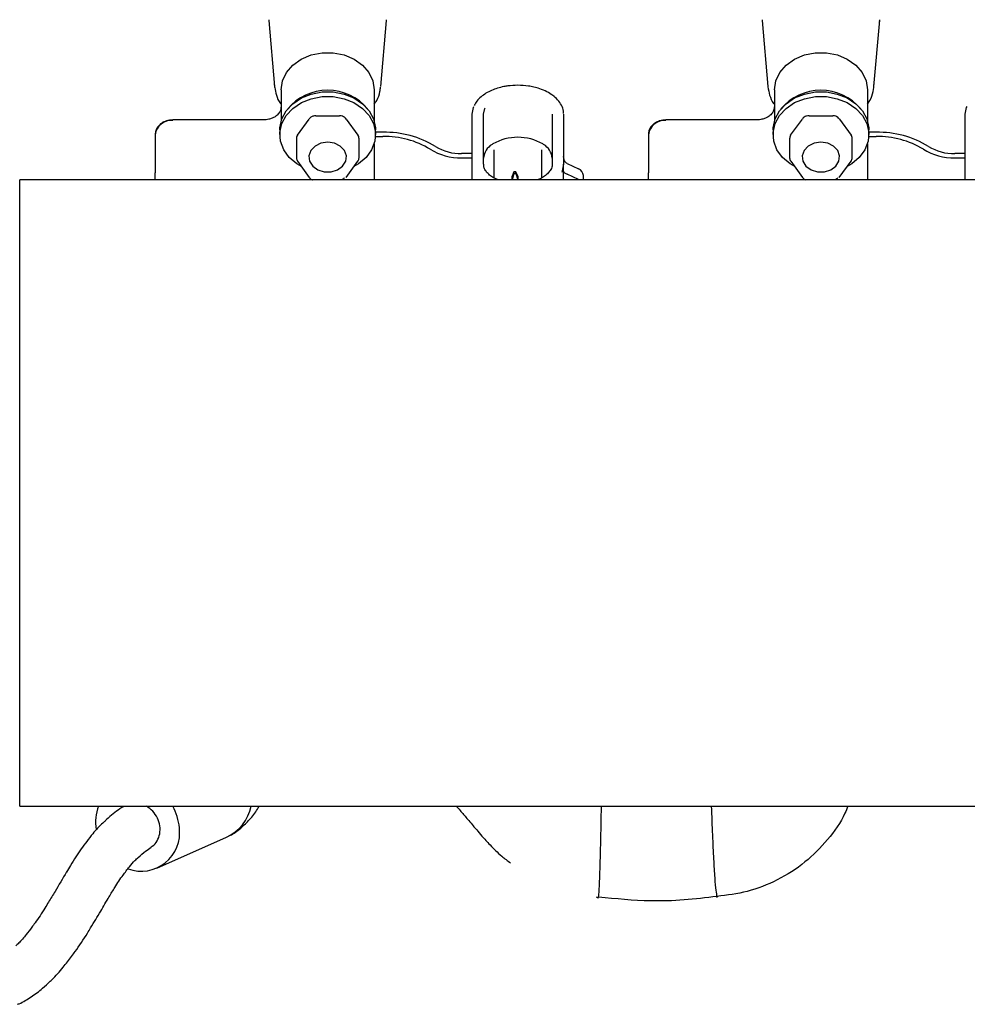
# Model space of a CAD drawing. Units: inches. Extents: x 0.2 to 16.7, y -11.3 to 10.7.
# Drawn here: x 11.8 to 12.1, y -4.2 to -3.9 of the extents above; entities that cross this region are included whole.
import ezdxf

# ---------------------------------------------------------------- set-up
doc = ezdxf.new("R2010")
doc.units = ezdxf.units.IN
doc.header["$MEASUREMENT"] = 0

msp = doc.modelspace()

# ---------------------------------------------------------------- linework, layer by layer
at = {"color": 7, "linetype": 'Continuous', "lineweight": 25}
for p, q in [((11.85525811686433, -3.93936534869326), (11.85530405233368, -3.939853743051287)), ((11.8552747486722, -3.939563405071964), (11.85688524740091, -3.958012802609615)), ((11.88654671274914, -3.958012802609615), (11.88815724081084, -3.939563493070946)), ((11.88812825981231, -3.93985080975184), (11.88817387261872, -3.93936534869326)), ((11.99311271902287, -3.93936534869326), (11.99315868382522, -3.939853743051287)), ((11.99312935083074, -3.939563405071964), (11.99473987889245, -3.958012802609615)), ((12.02440137357366, -3.958012802609615), (12.02601949888095, -3.93947628607837)), ((12.02598289130384, -3.93985080975184), (12.02602853344324, -3.93936534869326)), ((11.85691340707561, -3.958288767421647), (11.85684925581669, -3.957187078815114)), ((11.85872386882767, -3.958920042795766), (11.85872386882767, -3.967600790515028)), ((11.88470812065538, -3.958920042795766), (11.88470812065538, -3.967600790515028)), ((11.99657850031921, -3.958920042795766), (11.99657850031921, -3.967600790515028)), ((12.02256275214691, -3.958920042795766), (12.02256275214691, -3.967600790515028)), ((12.02256275214691, -3.962971369327829), (12.02324934954861, -3.961943218538448)), ((11.86324895255352, -3.971675260779733), (11.86654483714584, -3.967116121447299)), ((11.8684200954827, -3.966251443436134), (11.87501189400035, -3.966251443436134)), ((11.8768871523372, -3.967116121447299), (11.88018303692953, -3.971675260779733)), ((11.91207031923159, -3.979755943430997), (11.91207031923159, -3.965776776919522)), ((11.91527899683134, -3.979755943430997), (11.91527899683134, -3.965776776919522)), ((11.93445221534068, -3.965776776919522), (11.93445221534068, -3.979755943430997)), ((11.93766086360744, -3.965776776919522), (11.93766086360744, -3.979755943430997)), ((12.00110358404505, -3.971675260779733), (12.00439949797037, -3.967116121447299)), ((12.00627472697423, -3.966251443436134), (12.01286652549188, -3.966251443436134)), ((12.01474178382874, -3.967116121447299), (12.01803766842106, -3.971675260779733)), ((12.04992495072312, -3.979755943430997), (12.04992495072312, -3.965776776919522)), ((11.85380261367843, -3.967368502531772), (11.82840889369552, -3.967368502531772)), ((11.99165724516996, -3.967368502531772), (11.96626355452004, -3.967368502531772)), ((11.82348763854628, -3.971496974839307), (11.82348763854628, -3.98215904900345)), ((11.85833016137581, -3.970174467450359), (11.85833016137581, -3.971477615062954)), ((11.86295884923815, -3.972496085964156), (11.86295884923815, -3.977934071144088)), ((11.8804731402449, -3.977934071144088), (11.8804731402449, -3.972496085964156)), ((11.88508443364151, -3.972022270104385), (11.8871485671298, -3.972022270104385)), ((11.88510182810723, -3.971477615062954), (11.88510182810723, -3.970174467450359)), ((11.8871485671298, -3.970837598456479), (11.88510182810723, -3.970837598456479)), ((11.9613422993708, -3.971496974839307), (11.9613422993708, -3.98215904900345)), ((11.99618479286735, -3.970174467450359), (11.99618479286735, -3.971477615062954)), ((12.00081348072969, -3.972496085964156), (12.00081348072969, -3.977934071144088)), ((12.01832777173643, -3.977934071144088), (12.01832777173643, -3.972496085964156)), ((12.02293906513304, -3.972022270104385), (12.02500319862133, -3.972022270104385)), ((12.02295645959877, -3.971477615062954), (12.02295645959877, -3.970174467450359)), ((12.02500319862133, -3.970837598456479), (12.02295645959877, -3.970837598456479)), ((11.88470812065538, -3.97405126266529), (11.88470812065538, -3.984120253014121)), ((12.02256275214691, -3.97405126266529), (12.02256275214691, -3.984120253014121)), ((11.8629601692229, -3.977994497112709), (11.86295884923815, -3.977934071144088)), ((11.91207031923159, -3.976760956696006), (11.9091571128852, -3.976760956696006)), ((11.9091571128852, -3.977945657676906), (11.91207031923159, -3.977945657676906)), ((11.91823174405429, -3.983574835314832), (11.91823174405429, -3.975745184430294)), ((11.93149946811774, -3.975745184430294), (11.93149946811774, -3.983575157977771)), ((12.00081480071443, -3.977994497112709), (12.00081348072969, -3.977934071144088)), ((12.04992495072312, -3.976760956696006), (12.04701174437673, -3.976760956696006)), ((12.04701174437673, -3.977945657676906), (12.04992495072312, -3.977945657676906)), ((11.86327632023736, -3.978890561427964), (11.86657220482969, -3.983449700760398)), ((11.87685978465336, -3.983449700760398), (11.88015566924568, -3.978890561427964)), ((11.91207031923159, -3.984120253014121), (11.91207031923159, -3.979755943430997)), ((11.93766086360744, -3.984120253014121), (11.93766086360744, -3.979755943430997)), ((11.93864513223708, -3.979560820351742), (11.94179473318596, -3.981013096908253)), ((12.0011309517289, -3.978890561427964), (12.00442686565422, -3.983449700760398)), ((12.01471441614489, -3.983449700760398), (12.01801030073722, -3.978890561427964)), ((12.04992495072312, -3.984120253014121), (12.04992495072312, -3.979755943430997)), ((11.82348763854628, -3.984120253014121), (11.82348763854628, -3.98215904900345)), ((11.92377887730666, -3.981836650061163), (11.92325141139999, -3.983091339566883)), ((11.92325141139999, -3.984120253014121), (11.92325141139999, -3.983091339566883)), ((11.92377887730666, -3.982343934867632), (11.92328303236804, -3.984120253014121)), ((11.92377887730666, -3.981836650061163), (11.92377887730666, -3.982343934867632)), ((11.92433814017934, -3.981836650061163), (11.92377887730666, -3.981836650061163)), ((11.92377887730666, -3.982343934867632), (11.92433814017934, -3.982343934867632)), ((11.92486560608601, -3.983091339566883), (11.92433814017934, -3.981836650061163)), ((11.92433814017934, -3.982343934867632), (11.92433814017934, -3.981836650061163)), ((11.92433814017934, -3.982343934867632), (11.92483398511797, -3.984120253014121)), ((11.92486560608601, -3.983091339566883), (11.92486560608601, -3.984120253014121)), ((11.94179473318596, -3.983974790694514), (11.93864513223708, -3.982522514138004)), ((11.94317267993447, -3.984120253014121), (11.94317267993447, -3.982919184222304)), ((11.9613422993708, -3.984120253014121), (11.9613422993708, -3.98215904900345)), ((12.06287429446453, -3.984120253014121), (11.78563599047841, -3.984120253014121)), ((11.78563599047841, -4.159120282065519), (11.78563599047841, -3.984120253014121)), ((11.94207058066601, -3.984120253014121), (11.94179473318596, -3.983974790694514)), ((11.78563599047841, -4.159120282065519), (12.06287429446453, -4.159120282065519)), ((11.8239866514483, -4.176432674071289), (11.84340257115394, -4.167813232310482))]:
    msp.add_line(p, q, dxfattribs=at)
at = {"color": 7, "linetype": 'Continuous', "lineweight": 25, "flags": 128}
for points in [[(11.85872386882767, -3.958920042795766), (11.85910138446658, -3.956436916814383), (11.86021204896942, -3.954098079832827), (11.86199124174937, -3.952039490280495), (11.86433562266688, -3.950380797441857), (11.86710891062962, -3.94921833087077), (11.87014997949893, -3.948619732452497), (11.87328200998411, -3.948619732452497), (11.87632304952043, -3.94921833087077), (11.87909636681617, -3.950380797441857), (11.88144074773368, -3.952039490280495), (11.88321994051363, -3.954098079832827), (11.88433060501647, -3.956436916814383), (11.88470812065538, -3.958920042795766)], [(11.99657850031921, -3.958920042795766), (11.99695604529111, -3.956436916814383), (11.99806668046095, -3.954098079832827), (11.9998458732409, -3.952039490280495), (12.00219025415841, -3.950380797441857), (12.00496357145414, -3.94921833087077), (12.00800461099047, -3.948619732452497), (12.01113667080864, -3.948619732452497), (12.01417771034496, -3.94921833087077), (12.0169509983077, -3.950380797441857), (12.01929537922522, -3.952039490280495), (12.02107460133815, -3.954098079832827), (12.022185236508, -3.956436916814383), (12.02256275214691, -3.958920042795766)], [(11.85833016137581, -3.970174467450359), (11.85835280644755, -3.969552871964416), (11.85889250421291, -3.967108406869753), (11.86012352199209, -3.964829262531955), (11.86197950855158, -3.962838256198897), (11.86436035038122, -3.961242775963354), (11.86713777429618, -3.960128767499143), (11.87016200602666, -3.959556334111942), (11.87326998345638, -3.959556334111942), (11.87629421518686, -3.960128767499143), (11.87907163910183, -3.961242775963354), (11.88145248093147, -3.962838256198897), (11.88330846749096, -3.964829262531955), (11.88453948527014, -3.967108406869753), (11.8850791830355, -3.969552871964416), (11.88510182810723, -3.970174467450359)], [(11.86438273145601, -3.980421010414753), (11.86311176213836, -3.979666917792763), (11.86097890144401, -3.977861471982759), (11.85942489806266, -3.975711862148569), (11.85853352702651, -3.973333982951366), (11.85835280644755, -3.970856019577011), (11.85889250421291, -3.968411554482346), (11.86012352199209, -3.96613241014455), (11.86197950855158, -3.964141403811491), (11.86436035038122, -3.962545894242954), (11.86713777429618, -3.961431915111736), (11.87016200602666, -3.960859481724535), (11.87326998345638, -3.960859481724535), (11.87629421518686, -3.961431915111736), (11.87907163910183, -3.962545894242954), (11.88145248093147, -3.964141403811491), (11.88330846749096, -3.96613241014455), (11.88453948527014, -3.968411554482346), (11.8850791830355, -3.970856019577011), (11.88489846245653, -3.973333982951366), (11.8840070620874, -3.975711862148569), (11.88245308803904, -3.977861471982759), (11.88032022734469, -3.979666917792763), (11.87904925802704, -3.980421010414753)], [(11.99618479286735, -3.970174467450359), (11.99620746727208, -3.969552871964416), (11.99674716503744, -3.967108406869753), (11.99797815348363, -3.964829262531955), (11.99983414004311, -3.962838256198897), (12.00221501120575, -3.961242775963354), (12.00499240578772, -3.960128767499143), (12.0080166375182, -3.959556334111942), (12.01112464428091, -3.959556334111942), (12.0141488466784, -3.960128767499143), (12.01692627059336, -3.961242775963354), (12.019307141756, -3.962838256198897), (12.02116309898249, -3.964829262531955), (12.02239411676167, -3.967108406869753), (12.02293381452703, -3.969552871964416), (12.02295645959877, -3.970174467450359)], [(12.00223736294754, -3.980421010414753), (12.00096639362988, -3.979666917792763), (11.99883356226854, -3.977861471982759), (11.99727955888718, -3.975711862148569), (11.99638815851805, -3.973333982951366), (11.99620746727208, -3.970856019577011), (11.99674716503744, -3.968411554482346), (11.99797815348363, -3.96613241014455), (11.99983414004311, -3.964141403811491), (12.00221501120575, -3.962545894242954), (12.00499240578772, -3.961431915111736), (12.0080166375182, -3.960859481724535), (12.01112464428091, -3.960859481724535), (12.0141488466784, -3.961431915111736), (12.01692627059336, -3.962545894242954), (12.019307141756, -3.964141403811491), (12.02116309898249, -3.96613241014455), (12.02239411676167, -3.968411554482346), (12.02293381452703, -3.970856019577011), (12.02275309394807, -3.973333982951366), (12.02186172291193, -3.975711862148569), (12.02030771953057, -3.977861471982759), (12.01817488816922, -3.979666917792763), (12.01690388951857, -3.980421010414753)], [(11.91207031923159, -3.965776776919522), (11.91244214426957, -3.963933960874557), (11.91259567316266, -3.963592906147784)], [(11.91527899683134, -3.965776776919522), (11.91566730701221, -3.964151347696619), (11.91574081549637, -3.964007674689675)], [(12.04992495072312, -3.965776776919522), (12.0502967757611, -3.963933960874557), (12.05045033398719, -3.963592906147784)], [(11.87171598007503, -3.973567708251351), (11.86982136196182, -3.97385053698409), (11.86818258622643, -3.974660890289486), (11.86702102897817, -3.97588932676515), (11.8664935630715, -3.977369909661329), (11.86667140901701, -3.978902675954683), (11.86753054309222, -3.980280622703191), (11.86895495330398, -3.981317661389898), (11.87075227387451, -3.981873756299176), (11.87267971560854, -3.981873756299176), (11.87447703617907, -3.981317661389898), (11.87590144639083, -3.980280622703191), (11.87676058046604, -3.978902675954683), (11.87693842641155, -3.977369909661329), (11.87641096050488, -3.97588932676515), (11.87524940325662, -3.974660890289486), (11.87361062752123, -3.97385053698409), (11.87171598007503, -3.973567708251351)], [(12.00957064089955, -3.973567708251351), (12.00767599345335, -3.97385053698409), (12.00603721771796, -3.974660890289486), (12.0048756898027, -3.97588932676515), (12.00434819456303, -3.977369909661329), (12.00452604050854, -3.978902675954683), (12.00538520391675, -3.980280622703191), (12.0068096141285, -3.981317661389898), (12.00860690536604, -3.981873756299176), (12.01053437643307, -3.981873756299176), (12.0123316676706, -3.981317661389898), (12.01375607788237, -3.980280622703191), (12.01461521195757, -3.978902675954683), (12.01479305790308, -3.977369909661329), (12.01426559199641, -3.97588932676515), (12.01310403474815, -3.974660890289486), (12.01146528834576, -3.97385053698409), (12.00957064089955, -3.973567708251351)], [(11.86331360247334, -3.978925761021335), (11.86328139484541, -3.978897132018727), (11.86327632023736, -3.978890561427964)], [(11.88018303692953, -3.978798749155254), (11.88017485302407, -3.978852751198085), (11.88015566924568, -3.978890561427964)], [(11.93766086360744, -3.979755943430997), (11.93728906790246, -3.981598759475963), (11.93713550967637, -3.981939814202736)], [(12.00116823396488, -3.978925761021335), (12.00113602633694, -3.978897132018727), (12.0011309517289, -3.978890561427964)], [(12.01803766842106, -3.978798749155254), (12.0180294845156, -3.978852751198085), (12.01801030073722, -3.978890561427964)], [(11.86657220482969, -3.983449700760398), (11.86657727943773, -3.983456271351161), (11.86660960439765, -3.983484959019758)], [(12.00442686565422, -3.983449700760398), (12.00443194026226, -3.983456271351161), (12.00446423588918, -3.983484959019758)]]:
    msp.add_lwpolyline(points, dxfattribs=at)
at = {"color": 7, "linetype": 'Continuous', "lineweight": 25}
for centre, radius, start, end in [((11.87171598007503, -3.973676643804898), 0.0145945426223636, 40.04281507662066, 139.9571849233793), ((12.00957064089955, -3.973676643804895), 0.01459454262236, 40.04281507660465, 139.9571849233927), ((11.82796335327816, -3.972054981938408), 0.0045103652051526, 84.33099469333357, 172.893352250161), ((11.96581796365118, -3.972054918766437), 0.0045103073261722, 84.33027765605256, 172.8940692874313), ((11.88780467262607, -3.997632109607784), 0.0268025428319718, 58.46998912263821, 91.4026964344121), ((11.88773894742236, -3.996137857963863), 0.024122813407603, 58.47043446472485, 91.40239350421203), ((11.92486559141951, -3.986312580392442), 0.0140789287878539, 60.19802015081453, 119.8019798491855), ((12.02565931607391, -3.997632065183739), 0.0268024987139219, 58.46996124659226, 91.40272431046336), ((12.02559362370936, -3.996137691523986), 0.0241226481139511, 58.47031842385911, 91.40250954509206), ((11.90882898294542, -3.963363818230809), 0.0134011562304542, 238.4700741728778, 271.4030386201144), ((11.9200582318332, -3.978382583493633), 0.0047915486630315, 120.0973650006243, 175.8914712639579), ((11.92241172335458, -3.981165240362285), 0.0084037036791946, 122.727514849525, 124.4702542626317), ((11.92736567233679, -3.981096658287119), 0.0083210243985842, 55.52464109455045, 57.28486630959173), ((11.92967283287076, -3.978382675661886), 0.0047917023562937, 4.109501651883956, 59.9016620835238), ((12.04668366450863, -3.963363632185019), 0.013401340994562, 238.470307659931, 271.4028051330795), ((11.87899997504761, -3.977920822155007), 0.0014732247738284, 323.42161525487, 359.4847212702995), ((11.9087634521797, -3.961869043173268), 0.0160814334762068, 238.4697766978761, 271.4026952415207), ((12.0168546065391, -3.977920822154994), 0.0014732247738694, 323.4216152554008, 359.4847212697956), ((12.04661810090677, -3.961868979134524), 0.0160814970738596, 238.4698436720764, 271.4026282673083), ((11.94104489072859, -3.983006287877664), 0.0021295713069577, 2.344164013723179, 69.38359917786038), ((11.81945745746807, -4.163571703840296), 0.0126312776411589, 159.3650464610907, 189.2638581171874), ((11.81608852823916, -4.166224550620038), 0.0142096902651489, 4.293602530350403, 29.99731552338248), ((11.83824131969995, -4.156618372588274), 0.0123273436218535, 294.7514791504734, 348.2901233242667), ((11.81959192934371, -4.166537048103556), 0.0107548410583379, 250.2462308212426, 7.352532028083775)]:
    msp.add_arc(centre, radius, start, end, dxfattribs=at)
for points, knots in [([(11.85695303595115, -3.95830622055336), (11.85707282852009, -3.959017519410468), (11.85733205270736, -3.960556728977284), (11.85801398109215, -3.962165251612927), (11.85864465243201, -3.96294877901386), (11.85872386882767, -3.96304719511855)], [0, 0, 0, 0, 0.4289742607138829, 0.9282754771930939, 1, 1, 1, 1]), ([(11.88470812065538, -3.962971339994835), (11.8849545638723, -3.962624272002703), (11.88571926574724, -3.961547336116088), (11.88631650429739, -3.959894848971713), (11.88642646174473, -3.958610643420308), (11.8864630257159, -3.95818360863645)], [0, 0, 0, 0, 0.2409274981070671, 0.7475868552161662, 1, 1, 1, 1]), ([(11.92486560608601, -3.957684478402444), (11.92391198243694, -3.957720714139803), (11.92257428602651, -3.957771543852174), (11.92068081136246, -3.958103417718895), (11.91914633899612, -3.958489863244376), (11.91746977318264, -3.959111553234264), (11.91590875293138, -3.959916035317375), (11.91452749433114, -3.960913372021754), (11.91338798118063, -3.962048454454059), (11.91290518980579, -3.962911312337768), (11.91267079496151, -3.96333022918225)], [0, 0, 0, 0, 0.1777262368052178, 0.2493056346111582, 0.3666462192972418, 0.486058876769699, 0.6120620660432347, 0.7416890155216962, 0.8745902140366143, 1, 1, 1, 1]), ([(11.93759031775572, -3.965570771299316), (11.93759791293824, -3.965342643070737), (11.93762454297932, -3.964542785517821), (11.9370930021913, -3.963217178298129), (11.93608182589861, -3.961731541149958), (11.93467944724244, -3.960478870624814), (11.93298368550373, -3.959436579156401), (11.93118278489191, -3.958679586192932), (11.92941384500117, -3.958180621838035), (11.92737897588693, -3.957785130033409), (11.92585337197584, -3.957724034956274), (11.92486560608601, -3.957684478402444)], [0, 0, 0, 0, 0.0517155925278739, 0.1813239314765573, 0.309374703581817, 0.4326183770664905, 0.5488152862255636, 0.6724493199025573, 0.7650881164158938, 0.8479042010630743, 1, 1, 1, 1]), ([(11.99477575314469, -3.958151841003432), (11.99490329396967, -3.958914944017858), (11.9951692283469, -3.960506084148484), (11.99586854884526, -3.96216525787949), (11.99649927223595, -3.962948800089367), (11.99657850031921, -3.963047224451545)], [0, 0, 0, 0, 0.4462339312096938, 0.9304388820037602, 0.9999999999999999, 0.9999999999999999, 0.9999999999999999, 0.9999999999999999]), ([(12.02324934954861, -3.961943218538448), (12.02325593432259, -3.961933388814337), (12.02375881317855, -3.961182693280217), (12.02424260695689, -3.959537286874146), (12.02437635303185, -3.957903197020238), (12.02444012245937, -3.957124071542979)], [0, 0, 0, 0, 0.0068939714418529, 0.5264922509503323, 1, 1, 1, 1]), ([(11.85867717070046, -3.963705192850638), (11.85865200453797, -3.964045312059011), (11.8586004646833, -3.964741870168615), (11.85796586451459, -3.965699648160075), (11.85712374543769, -3.966431047106727), (11.85619619871719, -3.966920132972491), (11.85512314319426, -3.967282811909047), (11.85428914613094, -3.96733693090211), (11.85380261367843, -3.967368502531772)], [0, 0, 0, 0, 0.1854782702385422, 0.3798562095565712, 0.553630587946165, 0.6809171905504025, 0.8138552895877238, 1, 1, 1, 1]), ([(11.996531802192, -3.963705192850638), (11.9965066367184, -3.96404531256674), (11.99645509827456, -3.964741871716164), (11.99582049033648, -3.965699637674155), (11.99497840540809, -3.966431062944293), (11.99405083873237, -3.966920119641128), (11.99297779050435, -3.967282822111732), (11.99214378932461, -3.967336934280041), (11.99165724516996, -3.967368502531772)], [0, 0, 0, 0, 0.1854781075630442, 0.379855876400035, 0.5536276527787921, 0.6809172029296072, 0.8138517384212789, 1, 1, 1, 1]), ([(11.8684200954827, -3.966251443436134), (11.86818443184258, -3.96625212311517), (11.86780666452029, -3.966253212636359), (11.86724593389522, -3.966454406979003), (11.86682897936185, -3.966731435147196), (11.86662252176549, -3.967010948026303), (11.86654483714584, -3.967116121447299)], [0, 0, 0, 0, 0.3119195294364746, 0.5000050298074116, 0.811864907033559, 1, 1, 1, 1]), ([(11.8768871523372, -3.967116121447299), (11.87675020318497, -3.96694569498852), (11.87647624924324, -3.966604772833123), (11.87585447278387, -3.966305305515738), (11.87534203015732, -3.966230259058615), (11.87506103931915, -3.966248289849456), (11.87501189400035, -3.966251443436134)], [0, 0, 0, 0, 0.3121861831862849, 0.6244991958342689, 0.9343248810107867, 1, 1, 1, 1]), ([(12.00627472697423, -3.966251443436134), (12.00603906371492, -3.966252123517509), (12.00566129700305, -3.966253213683646), (12.00510056950299, -3.966454401561668), (12.00468363813448, -3.966731442887976), (12.00447718315691, -3.967010948615673), (12.00439949797037, -3.967116121447299)], [0, 0, 0, 0, 0.3119226457599863, 0.5000100252542603, 0.8118630274147525, 1, 1, 1, 1]), ([(12.01474178382874, -3.967116121447299), (12.01460484631281, -3.966945693338177), (12.01433090723929, -3.966604757415707), (12.01370910756125, -3.966305312522752), (12.0131966618517, -3.966230258818473), (12.01291567084088, -3.966248289813707), (12.01286652549188, -3.966251443436134)], [0, 0, 0, 0, 0.3121771297169391, 0.6245002555160312, 0.9343250663492069, 1, 1, 1, 1]), ([(11.82840889369552, -3.967368502531772), (11.82780005141113, -3.967420430747928), (11.82694769732813, -3.967493128108474), (11.8258183196004, -3.967953902880701), (11.8249569146323, -3.968485031758235), (11.82415055196596, -3.969330955312807), (11.82358322149891, -3.970361822512692), (11.82354077416598, -3.971129953176725), (11.82352034483512, -3.971499644141804)], [0, 0, 0, 0, 0.2395879723332218, 0.3354132781092221, 0.4930325112730508, 0.6563545245498063, 0.8346080511912901, 0.9999999999999999, 0.9999999999999999, 0.9999999999999999, 0.9999999999999999]), ([(11.96626355452004, -3.967368502531772), (11.96565470279318, -3.96742043017781), (11.96480233936445, -3.967493126409865), (11.96367295515606, -3.967953896633496), (11.96281157489857, -3.968485049265418), (11.96200518066801, -3.969330944433554), (11.96143784672802, -3.970361822202863), (11.96139542340635, -3.971129953416486), (11.96137500565964, -3.971499644141804)], [0, 0, 0, 0, 0.2395911313325081, 0.3354161763638544, 0.4930318488224488, 0.6563558945432291, 0.8346089361494317, 1, 1, 1, 1]), ([(11.86324895255352, -3.971675260779733), (11.86314284412216, -3.971828808451833), (11.86297291080156, -3.972074716015014), (11.86298294635212, -3.972381569027959), (11.8629867155829, -3.972496819289018)], [0, 0, 0, 0, 0.6244121576186139, 1, 1, 1, 1]), ([(11.88044527390015, -3.972495352639295), (11.88045229925187, -3.972418988778258), (11.8804768028074, -3.972152641101825), (11.88034048336567, -3.971879722115762), (11.88020647392523, -3.971705696269867), (11.88018303692953, -3.971675260779733)], [0, 0, 0, 0, 0.2490531294958785, 0.8686664273923708, 1, 1, 1, 1]), ([(12.00110358404505, -3.971675260779733), (12.00099747052419, -3.971828808312015), (12.0008275291983, -3.972074715440638), (12.00083759559616, -3.972381568990444), (12.00084137640743, -3.972496819289018)], [0, 0, 0, 0, 0.6244126924751464, 1, 1, 1, 1]), ([(12.01829990539168, -3.972495352639295), (12.01830693074341, -3.972418988778258), (12.01833143429893, -3.972152641101825), (12.0181951148572, -3.971879722115762), (12.01806110541677, -3.971705696269867), (12.01803766842106, -3.971675260779733)], [0, 0, 0, 0, 0.2490531294958785, 0.8686664273923708, 1, 1, 1, 1]), ([(11.86295884923815, -3.977934071144088), (11.86297488669512, -3.97811345592401), (11.86300669788291, -3.978469275611311), (11.86321194635896, -3.978774501360881), (11.86331371980532, -3.978925849020319)], [0, 0, 0, 0, 0.5041451789318835, 1, 1, 1, 1]), ([(11.93864513223708, -3.979560820351742), (11.93850621907582, -3.979473184658509), (11.9382022902331, -3.979281446060205), (11.93785010040098, -3.97871829690217), (11.93768679993599, -3.978136445959566), (11.9376610729293, -3.977733461499665), (11.93766087046993, -3.977611153948437), (11.93766086360744, -3.97760700825568)], [0, 0, 0, 0, 0.2178208427067929, 0.4765713777196592, 0.8410111892200687, 0.99461097246585, 1, 1, 1, 1]), ([(12.00081348072969, -3.977934071144088), (12.00082951818665, -3.97811345592401), (12.00086132937445, -3.978469275611311), (12.00106657785049, -3.978774501360881), (12.00116835129685, -3.978925849020319)], [0, 0, 0, 0, 0.5041451789318835, 1, 1, 1, 1]), ([(11.91921598335093, -3.98405032315529), (11.91903926437379, -3.983981866414628), (11.91839329129403, -3.983731631763482), (11.91746199199885, -3.983163657278402), (11.91647218166451, -3.982370575980889), (11.91576181116862, -3.981479535444168), (11.91533454098993, -3.980597442310677), (11.91532319752107, -3.980021882069576), (11.915317951048, -3.979755679434048)], [0, 0, 0, 0, 0.0681494940578034, 0.2491115514162676, 0.433831396390676, 0.6238529719816376, 0.8260280626521717, 1, 1, 1, 1]), ([(11.93441317312503, -3.979755298105119), (11.93442393413961, -3.979847532351212), (11.93447962443474, -3.9803248621006), (11.93435319522262, -3.980823073118882), (11.93406483101002, -3.981222770838115), (11.9340554572574, -3.981235763669321)], [0, 0, 0, 0, 0.1881300649517303, 0.9736088335767152, 1, 1, 1, 1]), ([(11.86660963373064, -3.983484988352752), (11.86671632318675, -3.983604990462316), (11.86692917454118, -3.983844401295266), (11.86723615469314, -3.984053445487687), (11.86742578478369, -3.984113739778987), (11.86744626939909, -3.984120253014121)], [0, 0, 0, 0, 0.472687446126944, 0.9430375483681005, 1, 1, 1, 1]), ([(11.8758485003358, -3.983946660352811), (11.87597084983103, -3.983881324746192), (11.87621554315342, -3.983750656559753), (11.87637914493267, -3.983555239124316), (11.87646094392747, -3.983457532669922)], [0, 0, 0, 0, 0.500011582000228, 1, 1, 1, 1]), ([(11.9340554572574, -3.981235763669321), (11.93385438603414, -3.9815571022528), (11.93345589923168, -3.982193937213861), (11.93241512724475, -3.983063648471243), (11.93142519137465, -3.983693770660699), (11.93072198639005, -3.983963655859919), (11.9305151994881, -3.984043019239665)], [0, 0, 0, 0, 0.3037785104961934, 0.6020340720012575, 0.882972755967188, 0.9999999999999999, 0.9999999999999999, 0.9999999999999999, 0.9999999999999999]), ([(11.93766086360744, -3.981753373689846), (11.93766087046421, -3.981754634952162), (11.93766107257171, -3.9817918114217), (11.93768680217405, -3.98191468972606), (11.93785009611627, -3.982101525208249), (11.93820229284458, -3.982316238794866), (11.93850621935101, -3.982457808279118), (11.93864513223708, -3.982522514138004)], [0, 0, 0, 0, 0.0053939314905061, 0.1589893927098345, 0.5234315819840814, 0.7821792671720229, 1, 1, 1, 1]), ([(12.00446426522218, -3.983484988352752), (12.00457095213579, -3.983604994703501), (12.0047838030409, -3.983844419198128), (12.00509081078464, -3.984053417013466), (12.00528042625296, -3.984113739414207), (12.00530090089062, -3.984120253014121)], [0, 0, 0, 0, 0.4726889679520751, 0.9430610676912025, 1, 1, 1, 1]), ([(12.01370313182733, -3.983946660352811), (12.01382548132256, -3.983881324746192), (12.01407017464495, -3.983750656559753), (12.01423377642421, -3.983555239124316), (12.014315575419, -3.983457532669922)], [0, 0, 0, 0, 0.500011582000228, 1, 1, 1, 1]), ([(11.81470717331229, -4.159178244062603), (11.81434045746798, -4.159410529189084), (11.81268529393705, -4.160458942766219), (11.81097274266383, -4.161820691090065), (11.80966601291937, -4.163094147949544), (11.80955537549297, -4.163201968246865)], [0, 0, 0, 0, 0.206676888717103, 0.932831384830558, 1, 1, 1, 1]), ([(11.82237794203225, -4.170495030663452), (11.82248726468618, -4.170443447560997), (11.82320935253029, -4.170102735641678), (11.82412581433285, -4.16883796135575), (11.82489241425482, -4.166868782329257), (11.82491142543877, -4.164606004781019), (11.82421838091591, -4.16239709108673), (11.82291352629495, -4.160420697577766), (11.82167311120373, -4.159551379048679), (11.82105798661382, -4.159120282065519)], [0, 0, 0, 0, 0.0289527823580078, 0.1912362300283524, 0.3535176873584073, 0.5157972385421786, 0.6780805133867224, 0.840359413889705, 1, 1, 1, 1]), ([(11.8443182885755, -4.167350592321606), (11.84433939576879, -4.167341157387073), (11.8454944251354, -4.166824858213365), (11.84743003599267, -4.165313152440197), (11.85000813048249, -4.162852062866567), (11.85168894655263, -4.160749541830447), (11.85240852040377, -4.159411426719377), (11.85256508397448, -4.159120282065519)], [0, 0, 0, 0, 0.0057601718271347, 0.3152085416642705, 0.6074643819609435, 0.9145928136557337, 1, 1, 1, 1]), ([(11.90767116205103, -4.159120282065519), (11.90783466095958, -4.159302132128492), (11.90840860038412, -4.159940490643681), (11.90918328566769, -4.160832104545664), (11.91017664800424, -4.161981278768574), (11.91124336722468, -4.163235749488195), (11.91236923452048, -4.164575919498466), (11.91328774121818, -4.165680671765237), (11.91475489238696, -4.167435108982041), (11.91715039619754, -4.170067161001915), (11.91981865436251, -4.172741352856862), (11.92197474102015, -4.174362503222508), (11.9228154057701, -4.174994594684104)], [0, 0, 0, 0, 0.0379577124549412, 0.1332450952531611, 0.2140458175567133, 0.3125406066372501, 0.433250608792942, 0.5394363257001826, 0.6499705625896934, 0.7702388564940154, 0.910415430860666, 0.9999999999999999, 0.9999999999999999, 0.9999999999999999, 0.9999999999999999]), ([(11.94744746521845, -4.184533860485692), (11.94750488241467, -4.183989694675303), (11.94762248537016, -4.182875124271541), (11.94779759781064, -4.17838567030334), (11.94797698164385, -4.171948098723275), (11.94812427867062, -4.165472476867034), (11.94821233586625, -4.160606084383563), (11.94823922140535, -4.159120282065519)], [0, 0, 0, 0, 0.2108264105169885, 0.4318185248098445, 0.6611659213305501, 0.8965475018240376, 0.9999999999999999, 0.9999999999999999, 0.9999999999999999, 0.9999999999999999]), ([(11.97891821899895, -4.159120282065519), (11.97902587634069, -4.161882487992133), (11.97924179551108, -4.167422409399125), (11.97956375801691, -4.174072721161431), (11.97988291233131, -4.179275379938162), (11.98019514383919, -4.182941769555085), (11.98040449276978, -4.183869384717355), (11.98050692331277, -4.184323249585354)], [0, 0, 0, 0, 0.2067692138726369, 0.4146994194759501, 0.6172007932024381, 0.8127034587942017, 1, 1, 1, 1]), ([(12.01709760461409, -4.159120282065519), (12.01684129199075, -4.159781298561706), (12.01552163994302, -4.163184610350961), (12.01156162299884, -4.168614204647283), (12.00524591465977, -4.175045335387051), (11.99756131013282, -4.179947504303216), (11.98917229930905, -4.183251712594386), (11.9833493281986, -4.18397176547436), (11.98050692331277, -4.184323249585354)], [0, 0, 0, 0, 0.0455933173253525, 0.2347419092558494, 0.4257397830775678, 0.62392765660873, 0.81642535296774, 1, 1, 1, 1]), ([(11.80956844334201, -4.163223850660744), (11.80932930723863, -4.163421997877409), (11.80808736403216, -4.164451067039858), (11.80636142978904, -4.166350481569492), (11.80494413252288, -4.168240975632749), (11.80439766707526, -4.168969890948662)], [0, 0, 0, 0, 0.1277964875846443, 0.6637056359239073, 1, 1, 1, 1]), ([(11.80439505643875, -4.168975757547558), (11.80387075658634, -4.169662287296604), (11.8022921973505, -4.171729287451309), (11.80040757382925, -4.174614245907699), (11.79909438558851, -4.17694318013921), (11.79873666313832, -4.177577599511679)], [0, 0, 0, 0, 0.2657010742499834, 0.7999713957672653, 0.9999999999999999, 0.9999999999999999, 0.9999999999999999, 0.9999999999999999]), ([(11.8187731223421, -4.173445049917912), (11.81946392665506, -4.172829084087753), (11.82070606602045, -4.171721512245729), (11.82189393307922, -4.170927405408845), (11.82242117886611, -4.170574933740404)], [0, 0, 0, 0, 0.5561407457164661, 1, 1, 1, 1]), ([(11.81540416926054, -4.177228067549501), (11.8156985595509, -4.176829302865258), (11.81652999015783, -4.175703093291442), (11.81767291555272, -4.174439044576632), (11.81846642111282, -4.173728046988421), (11.81876661041733, -4.17345907108927)], [0, 0, 0, 0, 0.2541733188252186, 0.7178479849910476, 0.9999999999999999, 0.9999999999999999, 0.9999999999999999, 0.9999999999999999]), ([(11.7987075941408, -4.177476576678703), (11.79764800274014, -4.179333849752822), (11.79599476985751, -4.182231669531489), (11.79429812470681, -4.184955069478911), (11.79368889478391, -4.185932985656212)], [0, 0, 0, 0, 0.6409208356539826, 0.9999999999999999, 0.9999999999999999, 0.9999999999999999, 0.9999999999999999]), ([(11.81064480290781, -4.184483759731127), (11.81117158888109, -4.183581343918188), (11.8124486342236, -4.181393689027294), (11.81404825904021, -4.178987673060339), (11.81511397487703, -4.177608342558088), (11.81540692656202, -4.177229182203292)], [0, 0, 0, 0, 0.3373663739630826, 0.8178504714151615, 1, 1, 1, 1]), ([(11.80545424153629, -4.193089121654585), (11.80640050926116, -4.191566329595062), (11.80814851710596, -4.188753328162088), (11.80984577657511, -4.185765949750586), (11.81062424047868, -4.184395760747698)], [0, 0, 0, 0, 0.5413406625650933, 1, 1, 1, 1]), ([(11.9467552945478, -4.184426912387832), (11.94685225909484, -4.18450959014981), (11.94729585189722, -4.184887823857341), (11.94738096045942, -4.184689125528009), (11.94744746521845, -4.184533860485692)], [0, 0, 0, 0, 0.2185890901097965, 1, 1, 1, 1]), ([(11.98050692331277, -4.184323249585354), (11.97744908574593, -4.184703919748457), (11.97130583570922, -4.185468692874021), (11.96023313544346, -4.185800832320959), (11.95229197133552, -4.185013917666747), (11.94744746521845, -4.184533860485692)], [0, 0, 0, 0, 0.2787412983906845, 0.5599962241755, 1, 1, 1, 1]), ([(11.98050692331277, -4.184323249585354), (11.98056679774234, -4.184511596040331), (11.98063065154816, -4.184712460383375), (11.98034602343207, -4.184364361583398), (11.98032828537641, -4.184342668027697)], [0, 0, 0, 0, 0.9376798894374032, 1, 1, 1, 1]), ([(11.79369178408387, -4.185934921633847), (11.79336475512553, -4.186485763583829), (11.79213416809105, -4.188558543209071), (11.79057430871686, -4.190890420307636), (11.78933595495502, -4.192522113427245), (11.7890356405387, -4.192917816966845)], [0, 0, 0, 0, 0.2151701329292333, 0.8096701195516203, 1, 1, 1, 1]), ([(11.78903852983865, -4.192926147537276), (11.78851394519938, -4.193630732509088), (11.78729408699141, -4.195269159746037), (11.78578811124795, -4.196990542243455), (11.78483851814844, -4.197886077127662), (11.78456357620037, -4.198145367244404)], [0, 0, 0, 0, 0.3489775717291912, 0.8115051860017228, 1, 1, 1, 1]), ([(11.80012896838763, -4.201077200042288), (11.80046622335587, -4.200635969233081), (11.80200077362996, -4.198628316498645), (11.80377826271651, -4.195960964309233), (11.80516950086719, -4.193591691263202), (11.80545730683421, -4.193101558844242)], [0, 0, 0, 0, 0.1826120650876863, 0.8309066460538947, 1, 1, 1, 1]), ([(11.79418205575353, -4.208016389213516), (11.79433569860741, -4.20787812813719), (11.79559430096822, -4.206745529303646), (11.7975870199224, -4.20446991558686), (11.79935783572308, -4.202112144653959), (11.80012958438051, -4.201084591956897)], [0, 0, 0, 0, 0.0727424103106641, 0.5958869354688077, 1, 1, 1, 1]), ([(11.78503133479678, -4.214480970534122), (11.78518251928405, -4.214423500554548), (11.78649449014722, -4.21392477915747), (11.78884821622939, -4.212445921354859), (11.79175166661511, -4.210368830703777), (11.79347297237353, -4.208681071758209), (11.79417461983943, -4.207993098815901)], [0, 0, 0, 0, 0.0453668472017675, 0.3936910641954897, 0.7528532474329112, 1, 1, 1, 1])]:
    msp.add_open_spline(points, degree=3, knots=knots, dxfattribs=at)

doc.saveas('drawing.dxf')
